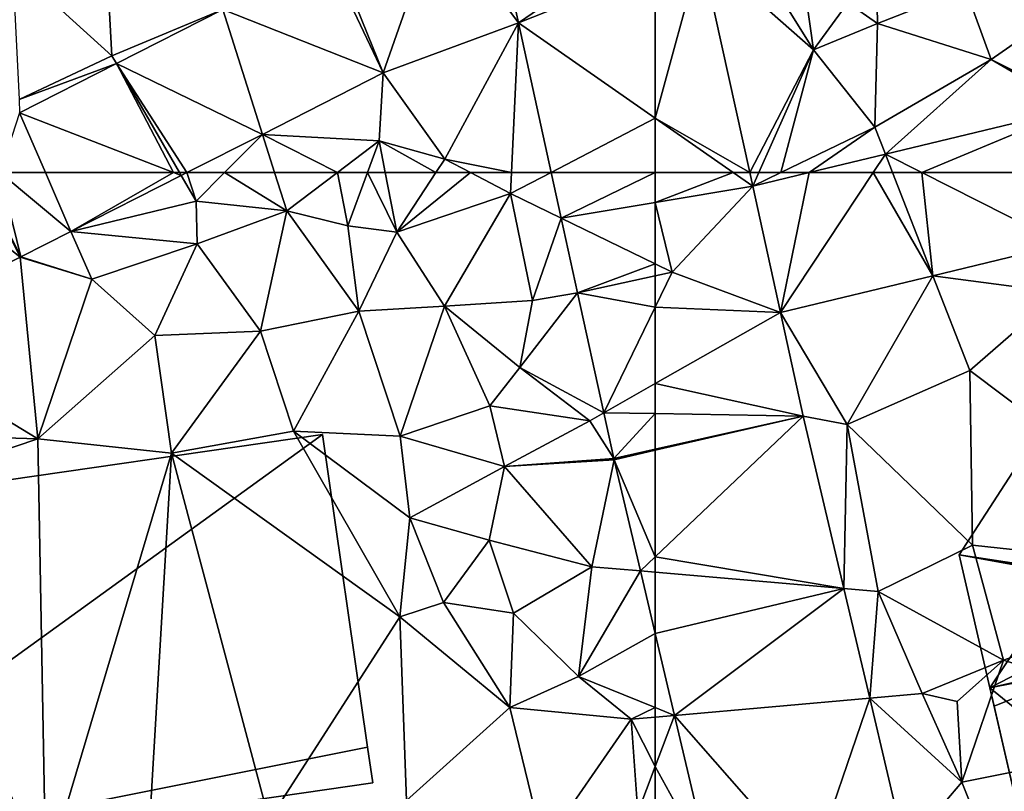
# Model space of a CAD drawing. Extents: x 572000 to 573043, y 6223980 to 6225015.
# Drawn here: x 572346 to 572391, y 6224096 to 6224132 of the extents above; entities that cross this region are included whole.
import ezdxf

# ---------------------------------------------------------------- set-up
doc = ezdxf.new("R2010")
doc.units = 0
doc.header["$MEASUREMENT"] = 0
for name, color, linetype in [('Bygninger_LOD2', 1, 'Continuous'), ('Terraen', 33, 'Continuous'), ('Terraen_vej', 33, 'Continuous')]:
    doc.layers.add(name, color=color, linetype=linetype)

# ---------------------------------------------------------------- blocks, each defined once
blk = doc.blocks.new('1km_6224_572_UTM32_ACAD_1_FMEBLOCK10')
at = {"layer": 'Terraen_vej', "color": 251, "true_color": 0x555555}
for points in [[(-58.884, 62.5, 26.633), (-62.5, 61.115, 26.611), (-57.977, 61.867, 26.595)], [(-58.884, 62.5, 26.633), (-62.5, 62.5, 26.673), (-62.5, 61.115, 26.611)], [(-57.977, 61.867, 26.595), (-58.116, 62.5, 26.621), (-58.884, 62.5, 26.633)], [(-57.977, 61.867, 26.595), (-56.69, 56.006, 26.46), (-55.356, 62.5, 26.598)], [(-49.618, 57.713, 26.495), (-52.386, 62.5, 26.586), (-56.69, 56.006, 26.46)], [(-56.69, 56.006, 26.46), (-52.386, 62.5, 26.586), (-55.356, 62.5, 26.598)], [(-51.487, 62.5, 26.586), (-52.386, 62.5, 26.586), (-49.618, 57.713, 26.495)], [(-50.129, 62.5, 26.587), (-51.487, 62.5, 26.586), (-49.618, 57.713, 26.495)], [(-43.27, 62.5, 26.571), (-50.129, 62.5, 26.587), (-43.551, 59.178, 26.525)], [(-50.129, 62.5, 26.587), (-49.618, 57.713, 26.495), (-43.551, 59.178, 26.525)], [(-61.71, 57.88, 26.492), (-57.977, 61.867, 26.595), (-62.5, 61.115, 26.611)], [(-57.977, 61.867, 26.595), (-61.71, 57.88, 26.492), (-56.69, 56.006, 26.46)], [(-62.5, 58.264, 26.513), (-61.71, 57.88, 26.492), (-62.5, 61.115, 26.611)], [(-62.5, 58.264, 26.513), (-62.5, 57.707, 26.487), (-61.71, 57.88, 26.492)], [(-62.5, 56.253, 26.442), (-61.71, 57.88, 26.492), (-62.5, 57.706, 26.487)], [(-62.5, 56.253, 26.442), (-56.69, 56.006, 26.46), (-61.71, 57.88, 26.492)], [(-62.5, 56.253, 26.442), (-62.5, 52.703, 26.341), (-56.69, 56.006, 26.46)], [(-55.632, 51.2, 26.35), (-56.69, 56.006, 26.46), (-62.5, 52.703, 26.341)], [(-62.5, 51.311, 26.307), (-55.632, 51.2, 26.35), (-62.5, 52.703, 26.341)], [(-55.632, 51.2, 26.35), (-62.5, 51.311, 26.307), (-62.5, 49.662, 26.254)], [(-53.745, 43.187, 26.036), (-55.632, 51.2, 26.35), (-62.5, 44.656, 26.046)], [(-62.5, 49.608, 26.253), (-62.5, 44.656, 26.046), (-55.632, 51.2, 26.35)], [(-55.632, 51.2, 26.35), (-62.5, 49.662, 26.254), (-62.5, 49.608, 26.253)], [(-62.5, 43.945, 26.017), (-53.745, 43.187, 26.036), (-62.5, 44.656, 26.046)], [(-62.5, 43.945, 26.017), (-62.5, 41.103, 25.898), (-53.745, 43.187, 26.036)], [(-62.5, 41.103, 25.898), (-61.603, 37.297, 25.743), (-53.745, 43.187, 26.036)], [(-53.745, 43.187, 26.036), (-61.603, 37.297, 25.743), (-52.545, 38.096, 25.836)], [(-52.545, 38.096, 25.836), (-61.603, 37.297, 25.743), (-55.28, 30.08, 25.466)], [(-55.28, 30.08, 25.466), (-50.9, 31.112, 25.562), (-52.545, 38.096, 25.836)], [(-55.28, 30.08, 25.466), (-61.603, 37.297, 25.743), (-59.953, 30.292, 25.458)]]:
    blk.add_polyline3d(points, close=True, dxfattribs=at)
blk = doc.blocks.new('1km_6224_572_UTM32_ACAD_1_FMEBLOCK13')
at = {"layer": 'Terraen', "color": 9, "true_color": 0xbbbbbb}
for points in [[(-57.977, 61.867, 26.595), (-57.696, 62.5, 26.634), (-58.116, 62.5, 26.621)], [(-57.977, 61.867, 26.595), (-56.67, 62.5, 26.61), (-57.696, 62.5, 26.634)], [(-55.356, 62.5, 26.598), (-56.67, 62.5, 26.61), (-57.977, 61.867, 26.595)], [(-49.618, 57.713, 26.495), (-43.74, 56.94, 26.56), (-43.551, 59.178, 26.525)], [(-62.5, 57.706, 26.487), (-61.71, 57.88, 26.492), (-62.5, 57.707, 26.487)], [(-56.69, 56.006, 26.46), (-53.59, 50.81, 26.35), (-49.618, 57.713, 26.495)], [(-49.618, 57.713, 26.495), (-53.59, 50.81, 26.35), (-47.9, 53.31, 26.56)], [(-49.618, 57.713, 26.495), (-47.9, 53.31, 26.56), (-43.74, 56.94, 26.56)], [(-47.9, 53.31, 26.56), (-35.34, 43.85, 26.55), (-43.74, 56.94, 26.56)], [(-55.632, 51.2, 26.35), (-53.59, 50.81, 26.35), (-56.69, 56.006, 26.46)], [(-47.9, 53.31, 26.56), (-53.59, 50.81, 26.35), (-47.78, 45.21, 26.53)], [(-47.9, 53.31, 26.56), (-47.78, 45.21, 26.53), (-35.34, 43.85, 26.55)], [(-53.745, 43.187, 26.036), (-53.59, 50.81, 26.35), (-55.632, 51.2, 26.35)], [(-53.59, 50.81, 26.35), (-53.745, 43.187, 26.036), (-52.16, 43.05, 26.42)], [(-53.59, 50.81, 26.35), (-52.16, 43.05, 26.42), (-47.78, 45.21, 26.53)], [(-47.78, 45.21, 26.53), (-52.16, 43.05, 26.42), (-46.34, 39.87, 26.48)], [(-47.78, 45.21, 26.53), (-46.34, 39.87, 26.48), (-35.34, 43.85, 26.55)], [(-46.34, 39.87, 26.48), (-36.27, 36.6, 25.65), (-35.34, 43.85, 26.55)], [(-52.545, 38.096, 25.836), (-52.16, 43.05, 26.42), (-53.745, 43.187, 26.036)], [(-52.16, 43.05, 26.42), (-52.545, 38.096, 25.836), (-50.12, 38.31, 26.35)], [(-52.16, 43.05, 26.42), (-50.12, 38.31, 26.35), (-46.34, 39.87, 26.48)], [(-62.5, 37.662, 25.632), (-61.603, 37.297, 25.743), (-62.5, 41.103, 25.898)], [(-46.34, 39.87, 26.48), (-50.12, 38.31, 26.35), (-48.49, 37.95, 25.92)], [(-46.34, 39.87, 26.48), (-48.49, 37.95, 25.92), (-48.27, 34.2, 25.72)], [(-46.34, 39.87, 26.48), (-48.27, 34.2, 25.72), (-36.27, 36.6, 25.65)], [(-50.12, 38.31, 26.35), (-52.545, 38.096, 25.836), (-48.27, 34.2, 25.72)], [(-50.9, 31.112, 25.562), (-48.27, 34.2, 25.72), (-52.545, 38.096, 25.836)], [(-50.12, 38.31, 26.35), (-48.27, 34.2, 25.72), (-48.49, 37.95, 25.92)], [(-62.5, 37.218, 25.804), (-61.603, 37.297, 25.743), (-62.5, 37.662, 25.632)], [(-59.953, 30.292, 25.458), (-61.603, 37.297, 25.743), (-62.5, 34.929, 25.657)], [(-62.5, 34.929, 25.657), (-61.603, 37.297, 25.743), (-62.5, 37.218, 25.804)], [(-48.27, 34.2, 25.72), (-46.03, 28.62, 25.72), (-36.27, 36.6, 25.65)], [(-62.5, 32.187, 25.551), (-59.953, 30.292, 25.458), (-62.5, 34.929, 25.657)], [(-48.27, 34.2, 25.72), (-50.9, 31.112, 25.562), (-46.03, 28.62, 25.72)]]:
    blk.add_polyline3d(points, close=True, dxfattribs=at)
blk = doc.blocks.new('1km_6224_572_UTM32_ACAD_1_FMEBLOCK27')
at = {"layer": 'Terraen_vej', "color": 251, "true_color": 0x555555}
for points in [[(56.148, -55.548, 27.055), (54.856, -49.628, 27.252), (52.436, -50.525, 27.372)], [(62.5, -51.188, 27.112), (54.856, -49.628, 27.252), (56.148, -55.548, 27.055)], [(49.875, -57.873, 26.834), (52.436, -50.525, 27.372), (47.627, -52.307, 27.609)], [(56.148, -55.548, 27.055), (52.436, -50.525, 27.372), (49.875, -57.873, 26.834)], [(62.5, -53.024, 27.044), (62.5, -51.188, 27.112), (56.148, -55.548, 27.055)], [(49.875, -57.873, 26.834), (47.311, -52.446, 27.632), (42.429, -54.927, 27.32)], [(49.875, -57.873, 26.834), (47.627, -52.307, 27.609), (47.311, -52.446, 27.632)], [(62.5, -59.978, 26.786), (62.5, -53.024, 27.044), (56.148, -55.548, 27.055)], [(44.27, -60.722, 26.345), (42.429, -54.927, 27.32), (37.495, -57.435, 27.004)], [(49.875, -57.873, 26.834), (42.429, -54.927, 27.32), (44.27, -60.722, 26.345)], [(57.671, -62.5, 26.726), (62.5, -59.978, 26.786), (56.148, -55.548, 27.055)], [(57.671, -62.5, 26.726), (56.148, -55.548, 27.055), (57.671, -62.5, 26.726)], [(40.148, -62.5, 26.049), (37.495, -57.435, 27.004), (32.997, -59.721, 26.717)], [(40.148, -62.5, 26.049), (40.422, -62.5, 26.042), (37.495, -57.435, 27.004)], [(40.422, -62.5, 26.042), (40.771, -62.5, 26.039), (37.495, -57.435, 27.004)], [(40.771, -62.5, 26.039), (44.27, -60.722, 26.345), (37.495, -57.435, 27.004)], [(32.102, -62.5, 26.21), (34.202, -62.5, 26.138), (32.997, -59.721, 26.717)], [(40.148, -62.5, 26.049), (32.997, -59.721, 26.717), (34.202, -62.5, 26.138)], [(62.5, -62.5, 26.673), (62.5, -59.978, 26.786), (57.671, -62.5, 26.726)]]:
    blk.add_polyline3d(points, close=True, dxfattribs=at)
blk = doc.blocks.new('1km_6224_572_UTM32_ACAD_1_FMEBLOCK60')
at = {"layer": 'Terraen', "color": 9, "true_color": 0xbbbbbb}
for points in [[(-58.49, -51.43, 27.03), (-60.377, -52.18, 27.041), (-55.16, -56.8, 26.99)], [(-58.49, -51.43, 27.03), (-55.16, -56.8, 26.99), (-55.82, -52.07, 26.59)], [(-55.82, -52.07, 26.59), (-55.16, -56.8, 26.99), (-53.56, -54.62, 25.58)], [(-55.16, -56.8, 26.99), (-60.377, -52.18, 27.041), (-58.116, -62.5, 26.621)], [(-52.25, -52.39, 25.42), (-53.56, -54.62, 25.58), (-52.19, -55.58, 26.84)], [(-52.25, -52.39, 25.42), (-52.19, -55.58, 26.84), (-48.1, -53.97, 26.62)], [(-52.19, -55.58, 26.84), (-46.91, -57.25, 26.73), (-48.1, -53.97, 26.62)], [(-44.27, -55.4, 26.59), (-48.1, -53.97, 26.62), (-46.91, -57.25, 26.73)], [(-53.56, -54.62, 25.58), (-55.16, -56.8, 26.99), (-52.19, -55.58, 26.84)], [(-52.19, -55.58, 26.84), (-55.16, -56.8, 26.99), (-52.31, -60.39, 26.66)], [(-52.19, -55.58, 26.84), (-52.31, -60.39, 26.66), (-46.91, -57.25, 26.73)], [(-44.27, -55.4, 26.59), (-46.91, -57.25, 26.73), (-42.99, -59.19, 26.55)], [(-57.696, -62.5, 26.634), (-55.16, -56.8, 26.99), (-58.116, -62.5, 26.621)], [(-57.696, -62.5, 26.634), (-56.67, -62.5, 26.61), (-55.16, -56.8, 26.99)], [(-56.67, -62.5, 26.61), (-52.31, -60.39, 26.66), (-55.16, -56.8, 26.99)], [(-51.82, -61.646, 26.602), (-46.91, -57.25, 26.73), (-52.31, -60.39, 26.66)], [(-51.82, -61.646, 26.602), (-43.018, -59.521, 26.613), (-46.91, -57.25, 26.73)], [(-43.018, -59.521, 26.613), (-42.99, -59.19, 26.55), (-46.91, -57.25, 26.73)], [(-56.67, -62.5, 26.61), (-55.356, -62.5, 26.598), (-52.31, -60.39, 26.66)], [(-55.356, -62.5, 26.598), (-51.82, -61.646, 26.602), (-52.31, -60.39, 26.66)]]:
    blk.add_polyline3d(points, close=True, dxfattribs=at)
blk = doc.blocks.new('1km_6224_572_UTM32_ACAD_1_FMEBLOCK61')
at = {"layer": 'Terraen', "color": 9, "true_color": 0xbbbbbb}
for points in [[(40.501, 62.363, 26.016), (35.389, 59.765, 25.569), (41.19, 61.17, 25.73)], [(40.771, 62.5, 26.039), (40.501, 62.363, 26.016), (41.19, 61.17, 25.73)], [(40.771, 62.5, 26.039), (41.19, 61.17, 25.73), (42.508, 62.5, 25.993)], [(42.508, 62.5, 25.993), (41.19, 61.17, 25.73), (45.4, 60.72, 25.31)], [(42.508, 62.5, 25.993), (45.4, 60.72, 25.31), (44.835, 62.5, 25.828)], [(47.75, 62.5, 25.995), (44.835, 62.5, 25.828), (45.4, 60.72, 25.31)], [(47.75, 62.5, 25.995), (45.4, 60.72, 25.31), (48.24, 60.03, 25.31)], [(47.75, 62.5, 25.995), (48.24, 60.03, 25.31), (49.149, 62.5, 26.094)], [(49.149, 62.5, 26.094), (48.24, 60.03, 25.31), (50.51, 59.74, 25.85)], [(49.975, 62.5, 26.313), (49.149, 62.5, 26.094), (50.51, 59.74, 25.85)], [(52.317, 62.5, 26.566), (49.975, 62.5, 26.313), (50.51, 59.74, 25.85)], [(53.935, 62.5, 26.777), (52.317, 62.5, 26.566), (50.51, 59.74, 25.85)], [(53.935, 62.5, 26.777), (50.51, 59.74, 25.85), (55.79, 61.53, 26.85)], [(55.834, 62.5, 26.875), (53.935, 62.5, 26.777), (55.79, 61.53, 26.85)], [(57.671, 62.5, 26.726), (55.834, 62.5, 26.875), (55.79, 61.53, 26.85)], [(57.671, 62.5, 26.726), (55.79, 61.53, 26.85), (58.133, 60.39, 26.626)], [(55.79, 61.53, 26.85), (50.51, 59.74, 25.85), (52.72, 56.3, 25.75)], [(55.79, 61.53, 26.85), (52.72, 56.3, 25.75), (56.8, 56.56, 26.45)], [(58.133, 60.39, 26.626), (55.79, 61.53, 26.85), (58.133, 60.39, 26.626)], [(55.79, 61.53, 26.85), (56.8, 56.56, 26.45), (58.133, 60.39, 26.626)], [(35.389, 59.765, 25.569), (41.24, 59.19, 24.91), (41.19, 61.17, 25.73)], [(41.19, 61.17, 25.73), (41.24, 59.19, 24.91), (45.4, 60.72, 25.31)], [(45.4, 60.72, 25.31), (41.24, 59.19, 24.91), (44.19, 55.14, 24.66)], [(45.4, 60.72, 25.31), (44.19, 55.14, 24.66), (48.75, 56.07, 24.98)], [(48.24, 60.03, 25.31), (45.4, 60.72, 25.31), (48.75, 56.07, 24.98)], [(58.894, 56.917, 26.462), (58.133, 60.39, 26.626), (56.8, 56.56, 26.45)], [(50.51, 59.74, 25.85), (48.24, 60.03, 25.31), (48.75, 56.07, 24.98)], [(33.069, 58.586, 25.367), (36.35, 57.55, 24.98), (35.389, 59.765, 25.569)], [(35.389, 59.765, 25.569), (36.35, 57.55, 24.98), (41.24, 59.19, 24.91)], [(50.51, 59.74, 25.85), (48.75, 56.07, 24.98), (52.72, 56.3, 25.75)], [(41.24, 59.19, 24.91), (36.35, 57.55, 24.98), (39.28, 54.94, 24.66)], [(41.24, 59.19, 24.91), (39.28, 54.94, 24.66), (44.19, 55.14, 24.66)], [(25.825, 55.02, 25.242), (33.85, 50.14, 24.78), (33.035, 58.568, 25.366)], [(33.035, 58.568, 25.366), (36.35, 57.55, 24.98), (33.069, 58.586, 25.367)], [(36.35, 57.55, 24.98), (33.035, 58.568, 25.366), (33.85, 50.14, 24.78)], [(62.5, 57.706, 26.487), (62.5, 57.707, 26.487), (58.894, 56.917, 26.462)], [(62.5, 57.706, 26.487), (58.894, 56.917, 26.462), (58.895, 56.913, 26.462)], [(36.35, 57.55, 24.98), (33.85, 50.14, 24.78), (39.28, 54.94, 24.66)], [(58.895, 56.913, 26.462), (56.21, 53.45, 26.18), (60.119, 51.349, 26.292)], [(56.8, 56.56, 26.45), (56.21, 53.45, 26.18), (58.895, 56.913, 26.462)], [(58.894, 56.917, 26.462), (56.8, 56.56, 26.45), (58.895, 56.913, 26.462)], [(58.894, 56.917, 26.462), (58.894, 56.917, 26.462), (58.895, 56.913, 26.462)], [(52.72, 56.3, 25.75), (48.75, 56.07, 24.98), (50.66, 50.27, 25.08)], [(52.72, 56.3, 25.75), (50.66, 50.27, 25.08), (54.83, 51.68, 25.81)], [(52.72, 56.3, 25.75), (56.21, 53.45, 26.18), (56.8, 56.56, 26.45)], [(52.72, 56.3, 25.75), (54.83, 51.68, 25.81), (56.21, 53.45, 26.18)], [(48.75, 56.07, 24.98), (44.19, 55.14, 24.66), (45.71, 50.5, 24.83)], [(48.75, 56.07, 24.98), (45.71, 50.5, 24.83), (50.66, 50.27, 25.08)], [(25.825, 55.02, 25.242), (24.6, 50.42, 24.65), (33.85, 50.14, 24.78)], [(39.28, 54.94, 24.66), (33.85, 50.14, 24.78), (40.05, 49.47, 24.86)], [(44.19, 55.14, 24.66), (39.28, 54.94, 24.66), (40.05, 49.47, 24.86)], [(44.19, 55.14, 24.66), (40.05, 49.47, 24.86), (45.71, 50.5, 24.83)], [(56.21, 53.45, 26.18), (54.83, 51.68, 25.81), (59.47, 50.98, 26.28)], [(60.119, 51.349, 26.292), (56.21, 53.45, 26.18), (59.47, 50.98, 26.28)], [(50.66, 50.27, 25.08), (55.51, 48.86, 25.94), (54.83, 51.68, 25.81)], [(59.47, 50.98, 26.28), (54.83, 51.68, 25.81), (55.51, 48.86, 25.94)], [(60.119, 51.349, 26.292), (59.47, 50.98, 26.28), (60.585, 49.233, 26.228)], [(59.47, 50.98, 26.28), (55.51, 48.86, 25.94), (60.585, 49.233, 26.228)], [(33.85, 50.14, 24.78), (24.6, 50.42, 24.65), (26.42, 47.64, 24.84)], [(45.71, 50.5, 24.83), (40.05, 49.47, 24.86), (50.65, 41.87, 24.91)], [(45.71, 50.5, 24.83), (50.65, 41.87, 24.91), (51.11, 46.47, 25.22)], [(50.66, 50.27, 25.08), (45.71, 50.5, 24.83), (51.11, 46.47, 25.22)], [(50.66, 50.27, 25.08), (51.11, 46.47, 25.22), (55.51, 48.86, 25.94)], [(33.85, 50.14, 24.78), (26.42, 47.64, 24.84), (34.22, 29.9, 24.75)], [(33.85, 50.14, 24.78), (34.22, 29.9, 24.75), (40.05, 49.47, 24.86)], [(40.05, 49.47, 24.86), (34.22, 29.9, 24.75), (38.87, 29.56, 24.76)], [(40.05, 49.47, 24.86), (38.87, 29.56, 24.76), (44.58, 32.44, 24.78)], [(40.05, 49.47, 24.86), (44.58, 32.44, 24.78), (50.65, 41.87, 24.91)], [(60.585, 49.233, 26.228), (55.51, 48.86, 25.94), (60.6, 49.168, 26.226)], [(55.51, 48.86, 25.94), (59.56, 44.2, 26.05), (60.6, 49.168, 26.226)], [(60.6, 49.168, 26.226), (59.56, 44.2, 26.05), (61.816, 44.005, 26.016)], [(55.51, 48.86, 25.94), (51.11, 46.47, 25.22), (54.8, 45.44, 25.49)], [(55.51, 48.86, 25.94), (54.8, 45.44, 25.49), (59.56, 44.2, 26.05)], [(51.11, 46.47, 25.22), (50.65, 41.87, 24.91), (52.68, 42.54, 25.44)], [(54.8, 45.44, 25.49), (51.11, 46.47, 25.22), (52.68, 42.54, 25.44)], [(54.8, 45.44, 25.49), (52.68, 42.54, 25.44), (55.93, 42.04, 25.6)], [(54.8, 45.44, 25.49), (55.93, 42.04, 25.6), (59.56, 44.2, 26.05)], [(59.56, 44.2, 26.05), (55.93, 42.04, 25.6), (58.94, 39.11, 25.19)], [(61.816, 44.005, 26.016), (59.56, 44.2, 26.05), (58.94, 39.11, 25.19)], [(62.5, 41.103, 25.898), (61.816, 44.005, 26.016), (58.94, 39.11, 25.19)], [(50.65, 41.87, 24.91), (55.76, 37.67, 25.19), (52.68, 42.54, 25.44)], [(52.68, 42.54, 25.44), (55.76, 37.67, 25.19), (55.93, 42.04, 25.6)], [(55.93, 42.04, 25.6), (55.76, 37.67, 25.19), (58.94, 39.11, 25.19)], [(50.65, 41.87, 24.91), (44.58, 32.44, 24.78), (50.96, 33.35, 24.83)], [(50.65, 41.87, 24.91), (50.96, 33.35, 24.83), (55.76, 37.67, 25.19)], [(62.5, 41.103, 25.898), (58.94, 39.11, 25.19), (62.5, 37.662, 25.632)], [(58.94, 39.11, 25.19), (55.76, 37.67, 25.19), (61.39, 37.12, 25.88)], [(62.5, 37.662, 25.632), (58.94, 39.11, 25.19), (61.39, 37.12, 25.88)], [(55.76, 37.67, 25.19), (50.96, 33.35, 24.83), (57.32, 31.24, 25.18)], [(55.76, 37.67, 25.19), (57.32, 31.24, 25.18), (61.39, 37.12, 25.88)], [(62.5, 37.218, 25.804), (62.5, 37.662, 25.632), (61.39, 37.12, 25.88)], [(61.39, 37.12, 25.88), (57.32, 31.24, 25.18), (61.69, 32.79, 25.58)], [(62.5, 34.929, 25.657), (62.5, 37.218, 25.804), (61.39, 37.12, 25.88)], [(62.5, 34.929, 25.657), (61.39, 37.12, 25.88), (61.69, 32.79, 25.58)], [(62.5, 32.187, 25.551), (62.5, 34.929, 25.657), (61.69, 32.79, 25.58)]]:
    blk.add_polyline3d(points, close=True, dxfattribs=at)
blk = doc.blocks.new('1km_6224_572_UTM32_ACAD_1_FMEBLOCK65')
at = {"layer": 'Terraen_vej', "color": 251, "true_color": 0x555555}
for points in [[(-60.377, -52.18, 27.041), (-62.5, -59.978, 26.786), (-58.116, -62.5, 26.621)], [(-62.5, -53.024, 27.044), (-62.5, -59.978, 26.786), (-60.377, -52.18, 27.041)], [(-43.018, -59.521, 26.613), (-51.82, -61.646, 26.602), (-50.129, -62.5, 26.587)], [(-43.27, -62.5, 26.571), (-43.018, -59.521, 26.613), (-50.129, -62.5, 26.587)], [(-62.5, -59.978, 26.786), (-62.5, -62.5, 26.673), (-58.884, -62.5, 26.633)], [(-62.5, -59.978, 26.786), (-58.884, -62.5, 26.633), (-58.116, -62.5, 26.621)], [(-51.82, -61.646, 26.602), (-55.356, -62.5, 26.598), (-52.386, -62.5, 26.586)], [(-51.487, -62.5, 26.586), (-51.82, -61.646, 26.602), (-52.386, -62.5, 26.586)], [(-50.129, -62.5, 26.587), (-51.82, -61.646, 26.602), (-51.487, -62.5, 26.586)]]:
    blk.add_polyline3d(points, close=True, dxfattribs=at)
blk = doc.blocks.new('1km_6224_572_UTM32_ACAD_1_FMEBLOCK68')
at = {"layer": 'Terraen', "color": 9, "true_color": 0xbbbbbb}
for points in [[(32.68, -52.89, 26.92), (37.29, -57.08, 27.04), (37.08, -53.33, 27.04)], [(32.68, -52.89, 26.92), (32.99, -59.1, 26.79), (37.29, -57.08, 27.04)], [(37.08, -53.33, 27.04), (37.29, -57.08, 27.04), (42.429, -54.927, 27.32)], [(42.429, -54.927, 27.32), (37.29, -57.08, 27.04), (37.495, -57.435, 27.004)], [(49.875, -57.873, 26.834), (52.73, -61.87, 26.73), (56.148, -55.548, 27.055)], [(55.834, -62.5, 26.875), (56.148, -55.548, 27.055), (52.73, -61.87, 26.73)], [(55.834, -62.5, 26.875), (57.671, -62.5, 26.726), (56.148, -55.548, 27.055)], [(37.495, -57.435, 27.004), (37.29, -57.08, 27.04), (32.99, -59.1, 26.79)], [(37.495, -57.435, 27.004), (32.99, -59.1, 26.79), (32.997, -59.721, 26.717)], [(44.27, -60.722, 26.345), (49.69, -61.03, 26.56), (49.875, -57.873, 26.834)], [(52.73, -61.87, 26.73), (49.875, -57.873, 26.834), (49.69, -61.03, 26.56)], [(44.27, -60.722, 26.345), (40.771, -62.5, 26.039), (42.508, -62.5, 25.993)], [(44.835, -62.5, 25.828), (44.27, -60.722, 26.345), (42.508, -62.5, 25.993)], [(47.75, -62.5, 25.995), (49.69, -61.03, 26.56), (44.27, -60.722, 26.345)], [(47.75, -62.5, 25.995), (44.27, -60.722, 26.345), (44.835, -62.5, 25.828)], [(49.149, -62.5, 26.094), (49.69, -61.03, 26.56), (47.75, -62.5, 25.995)], [(49.975, -62.5, 26.313), (49.69, -61.03, 26.56), (49.149, -62.5, 26.094)], [(52.317, -62.5, 26.566), (52.73, -61.87, 26.73), (49.69, -61.03, 26.56)], [(52.317, -62.5, 26.566), (49.69, -61.03, 26.56), (49.975, -62.5, 26.313)], [(53.935, -62.5, 26.777), (52.73, -61.87, 26.73), (52.317, -62.5, 26.566)], [(55.834, -62.5, 26.875), (52.73, -61.87, 26.73), (53.935, -62.5, 26.777)]]:
    blk.add_polyline3d(points, close=True, dxfattribs=at)
blk = doc.blocks.new('1km_6224_572_UTM32_ACAD_1_FMEBLOCK108')
at = {"layer": 'Terraen_vej', "color": 251, "true_color": 0x555555}
for points in [[(21.431, 58.568, 25.366), (16.538, 62.5, 26.4), (14.221, 55.02, 25.242)], [(21.431, 58.568, 25.366), (19.48, 62.5, 26.231), (16.538, 62.5, 26.4)], [(19.492, 62.5, 26.23), (19.48, 62.5, 26.231), (21.431, 58.568, 25.366)], [(21.465, 58.586, 25.367), (19.492, 62.5, 26.23), (21.431, 58.568, 25.366)], [(21.465, 58.586, 25.367), (20.498, 62.5, 26.21), (19.492, 62.5, 26.23)], [(22.599, 62.5, 26.138), (20.498, 62.5, 26.21), (23.785, 59.765, 25.569)], [(21.465, 58.586, 25.367), (23.785, 59.765, 25.569), (20.498, 62.5, 26.21)], [(23.785, 59.765, 25.569), (28.544, 62.5, 26.049), (22.599, 62.5, 26.138)], [(23.785, 59.765, 25.569), (28.897, 62.363, 26.016), (28.544, 62.5, 26.049)], [(28.897, 62.363, 26.016), (28.818, 62.5, 26.042), (28.544, 62.5, 26.049)], [(28.818, 62.5, 26.042), (28.897, 62.363, 26.016), (29.167, 62.5, 26.039)], [(46.53, 60.39, 26.626), (50.896, 62.5, 26.673), (46.067, 62.5, 26.726)], [(46.067, 62.5, 26.726), (46.53, 60.39, 26.626), (46.53, 60.39, 26.626)], [(46.067, 62.5, 26.726), (46.067, 62.5, 26.726), (46.53, 60.39, 26.626)], [(50.896, 61.115, 26.611), (50.896, 62.5, 26.673), (46.53, 60.39, 26.626)], [(50.896, 58.264, 26.513), (50.896, 61.115, 26.611), (46.53, 60.39, 26.626)], [(46.53, 60.39, 26.626), (47.29, 56.917, 26.462), (46.53, 60.39, 26.626)], [(46.53, 60.39, 26.626), (47.29, 56.917, 26.462), (47.29, 56.917, 26.462)], [(46.53, 60.39, 26.626), (46.53, 60.39, 26.626), (46.53, 60.39, 26.626)], [(47.29, 56.917, 26.462), (50.896, 58.264, 26.513), (46.53, 60.39, 26.626)], [(47.29, 56.917, 26.462), (50.896, 57.707, 26.487), (50.896, 58.264, 26.513)], [(50.896, 57.706, 26.487), (47.291, 56.913, 26.462), (50.896, 56.253, 26.442)], [(47.291, 56.913, 26.462), (48.516, 51.349, 26.292), (50.896, 56.253, 26.442)], [(50.896, 52.703, 26.341), (50.896, 56.253, 26.442), (48.516, 51.349, 26.292)], [(50.896, 51.311, 26.307), (50.896, 52.703, 26.341), (48.516, 51.349, 26.292)], [(48.981, 49.233, 26.228), (50.896, 51.311, 26.307), (48.516, 51.349, 26.292)], [(50.896, 49.662, 26.254), (50.896, 51.311, 26.307), (48.981, 49.233, 26.228)], [(50.896, 49.608, 26.253), (50.896, 49.662, 26.254), (48.981, 49.233, 26.228)], [(50.896, 49.608, 26.253), (48.981, 49.233, 26.228), (48.996, 49.168, 26.226)], [(48.996, 49.168, 26.226), (50.896, 44.656, 26.046), (50.896, 49.608, 26.253)], [(48.996, 49.168, 26.226), (50.213, 44.005, 26.016), (50.896, 44.656, 26.046)], [(50.896, 44.656, 26.046), (50.213, 44.005, 26.016), (50.896, 43.945, 26.017)], [(50.896, 41.103, 25.898), (50.896, 43.945, 26.017), (50.213, 44.005, 26.016)]]:
    blk.add_polyline3d(points, close=True, dxfattribs=at)
blk = doc.blocks.new('building_5680')
at = {"layer": 'Bygninger_LOD2', "color": 16, "true_color": 0x7e0000}
for points in [[(-12.36, -10.045, 24.64), (-18.51, 5.575, 24.84), (16.18, 10.595, 24.84)], [(-18.51, 5.575, 25.25), (16.18, 10.595, 25.23), (16.18, 10.595, 24.84), (-18.51, 5.575, 24.84)], [(16.18, 10.595, 25.23), (-12.36, -10.045, 27.86), (-18.51, 5.575, 25.25)], [(18.27, -3.925, 24.82), (-12.36, -10.045, 24.64), (16.18, 10.595, 24.84)], [(16.18, 10.595, 25.23), (18.27, -3.925, 27.57), (-12.36, -10.045, 27.86)], [(18.27, -3.925, 24.82), (16.18, 10.595, 24.84), (16.18, 10.595, 25.23)], [(18.27, -3.925, 27.57), (18.27, -3.925, 24.82), (16.18, 10.595, 25.23)], [(-16.17, -10.595, 23.61), (-16.44, -8.715, 23.64), (-18.51, 5.575, 24.84), (-12.36, -10.045, 24.64)], [(-16.44, -8.715, 27.55), (-18.51, 5.575, 25.25), (-16.44, -8.715, 23.64)], [(-18.51, 5.575, 25.25), (-18.51, 5.575, 24.84), (-16.44, -8.715, 23.64)], [(-18.51, 5.575, 25.25), (-12.36, -10.045, 27.86), (-16.44, -8.715, 27.55)], [(18.51, -5.575, 24.81), (-12.36, -10.045, 24.64), (18.27, -3.925, 24.82)], [(-12.36, -10.045, 27.86), (18.27, -3.925, 27.57), (18.51, -5.575, 27.84)], [(18.51, -5.575, 24.81), (18.27, -3.925, 24.82), (18.27, -3.925, 27.57)], [(18.51, -5.575, 27.84), (18.51, -5.575, 24.81), (18.27, -3.925, 27.57)], [(-12.36, -10.045, 24.64), (18.51, -5.575, 24.81), (-12.36, -10.045, 27.86)], [(18.51, -5.575, 24.81), (18.51, -5.575, 27.84), (-12.36, -10.045, 27.86)], [(-16.17, -10.595, 23.61), (-16.17, -10.595, 27.86), (-16.44, -8.715, 27.55)], [(-16.44, -8.715, 27.55), (-16.44, -8.715, 23.64), (-16.17, -10.595, 23.61)], [(-16.44, -8.715, 27.55), (-12.36, -10.045, 27.86), (-16.17, -10.595, 27.86)], [(-16.17, -10.595, 27.86), (-12.36, -10.045, 24.64), (-12.36, -10.045, 27.86)], [(-16.17, -10.595, 27.86), (-16.17, -10.595, 23.61), (-12.36, -10.045, 24.64)]]:
    blk.add_3dface(points, dxfattribs=at)
blk = doc.blocks.new('building_110017')
at = {"layer": 'Bygninger_LOD2', "color": 16, "true_color": 0x7e0000}
for points in [[(-2.96, 12.465, 33.39), (6.85, 14.585, 40.55), (6.85, 14.585, 26.5), (-2.96, 12.465, 26.59)], [(6.85, 14.585, 40.55), (-0.24, 8.405, 37.85), (-2.96, 12.465, 33.39)], [(6.85, 14.585, 26.5), (3.62, 4.345, 26.58), (-2.96, 12.465, 26.59)], [(-0.24, 8.405, 37.85), (6.85, 14.585, 40.55), (0.16, 8.155, 38.31)], [(0.16, 8.155, 38.31), (6.85, 14.585, 40.55), (7.87, 9.795, 43.95)], [(8.79, 5.445, 26.43), (3.62, 4.345, 26.58), (6.85, 14.585, 26.5)], [(8.79, 5.445, 26.43), (6.85, 14.585, 26.5), (7.87, 9.795, 31.77)], [(7.87, 9.795, 31.77), (6.85, 14.585, 26.5), (6.85, 14.585, 40.55)], [(7.87, 9.795, 43.95), (7.87, 9.795, 31.77), (6.85, 14.585, 40.55)], [(-8.79, 3.455, 33.26), (-2.96, 12.465, 33.39), (-2.96, 12.465, 26.59), (-8.79, 3.455, 26.59)], [(-8.79, 3.455, 33.26), (-2.96, 12.465, 33.39), (-3.82, 2.695, 37.85)], [(1.2, 1.705, 26.52), (-8.79, 3.455, 26.59), (-2.96, 12.465, 26.59)], [(-3.82, 2.695, 37.85), (-2.96, 12.465, 33.39), (-0.24, 8.405, 37.85)], [(2.79, 4.165, 26.6), (1.2, 1.705, 26.52), (-2.96, 12.465, 26.59)], [(3.62, 4.345, 26.58), (2.79, 4.165, 26.6), (-2.96, 12.465, 26.59)], [(0.16, 8.155, 37.39), (7.87, 9.795, 31.77), (7.87, 9.795, 43.95), (0.16, 8.155, 38.31)], [(3.62, 4.345, 32.47), (0.16, 8.155, 37.39), (7.87, 9.795, 31.77)], [(8.79, 5.445, 28.7), (3.62, 4.345, 32.47), (7.87, 9.795, 31.77)], [(8.79, 5.445, 28.7), (8.79, 5.445, 26.43), (7.87, 9.795, 31.77)], [(-3.82, 2.695, 37.85), (-0.24, 8.405, 37.85), (0.16, 8.155, 37.39)], [(0.16, 8.155, 38.31), (-0.24, 8.405, 37.85), (0.16, 8.155, 37.39)], [(1.81, 2.655, 33.09), (-3.82, 2.695, 37.85), (0.16, 8.155, 37.39)], [(2.79, 4.165, 33.07), (1.81, 2.655, 33.09), (0.16, 8.155, 37.39)], [(2.79, 4.165, 33.07), (0.16, 8.155, 37.39), (3.62, 4.345, 32.47)], [(3.62, 4.345, 26.58), (8.79, 5.445, 26.43), (8.79, 5.445, 28.7)], [(3.62, 4.345, 32.47), (3.62, 4.345, 26.58), (8.79, 5.445, 28.7)], [(1.81, 2.655, 32.4), (2.79, 4.165, 26.6), (1.2, 1.705, 26.52)], [(1.81, 2.655, 33.09), (2.79, 4.165, 33.07), (1.81, 2.655, 32.4)], [(2.79, 4.165, 33.07), (2.79, 4.165, 26.6), (1.81, 2.655, 32.4)], [(2.79, 4.165, 26.6), (3.62, 4.345, 26.58), (3.62, 4.345, 32.47)], [(2.79, 4.165, 33.07), (2.79, 4.165, 26.6), (3.62, 4.345, 32.47)], [(-7.37, -2.715, 33.26), (-8.79, 3.455, 26.59), (-8.79, 3.455, 33.26)], [(-7.37, -2.715, 33.26), (-7.37, -2.715, 26.03), (-8.79, 3.455, 26.59)], [(-8.79, 3.455, 33.26), (-3.84, 2.565, 37.9), (-7.37, -2.715, 33.26)], [(-3.84, 2.565, 37.9), (-8.79, 3.455, 33.26), (-3.82, 2.695, 37.85)], [(-7.37, -2.715, 26.03), (-8.79, 3.455, 26.59), (1.2, 1.705, 26.52)], [(-3.84, 2.565, 37.9), (-2.86, -1.695, 37.89), (-7.37, -2.715, 33.26)], [(1.2, 1.705, 33.21), (-3.84, 2.565, 37.9), (-3.82, 2.695, 37.85)], [(-2.86, -1.695, 37.89), (-3.84, 2.565, 37.9), (1.2, 1.705, 33.21)], [(1.81, 2.655, 33.09), (-3.82, 2.695, 37.85), (1.81, 2.655, 32.4)], [(1.2, 1.705, 33.21), (-3.82, 2.695, 37.85), (1.81, 2.655, 32.4)], [(1.2, 1.705, 26.52), (1.2, 1.705, 33.21), (1.81, 2.655, 32.4)], [(1.74, -0.635, 26.18), (-7.37, -2.715, 26.03), (1.2, 1.705, 26.52)], [(1.74, -0.635, 33.2), (-2.86, -1.695, 37.89), (1.2, 1.705, 33.21)], [(1.74, -0.635, 33.2), (1.74, -0.635, 32.38), (1.2, 1.705, 33.21)], [(1.2, 1.705, 33.21), (1.74, -0.635, 32.38), (1.2, 1.705, 26.52)], [(1.74, -0.635, 32.38), (1.74, -0.635, 26.18), (1.2, 1.705, 26.52)], [(4.43, -12.345, 25.33), (-7.37, -2.715, 26.03), (1.74, -0.635, 26.18)], [(1.74, -0.635, 33.2), (-2.86, -1.695, 37.89), (-2.86, -1.695, 37.09), (1.74, -0.635, 32.38)], [(-2.86, -1.695, 37.09), (1.74, -0.635, 32.38), (-2.83, -1.815, 37.09)], [(-2.83, -1.815, 37.09), (1.74, -0.635, 32.38), (4.43, -12.345, 32.39)], [(4.43, -12.345, 32.39), (1.74, -0.635, 26.18), (1.74, -0.635, 32.38)], [(4.43, -12.345, 32.39), (4.43, -12.345, 25.33), (1.74, -0.635, 26.18)], [(-2.86, -1.695, 37.89), (-2.83, -1.815, 37.89), (-7.37, -2.715, 33.26)], [(-2.83, -1.815, 37.89), (-7.17, -3.565, 33.26), (-7.37, -2.715, 33.26)], [(-7.17, -3.565, 32.47), (-2.83, -1.815, 37.09), (-2.83, -1.815, 37.89), (-7.17, -3.565, 33.26)], [(-2.83, -1.815, 37.09), (-0.16, -13.475, 37.1), (-4.64, -14.585, 32.49), (-7.17, -3.565, 32.47)], [(-2.86, -1.695, 37.89), (-2.83, -1.815, 37.89), (-2.83, -1.815, 37.09), (-2.86, -1.695, 37.09)], [(4.43, -12.345, 32.39), (-0.16, -13.475, 37.1), (-2.83, -1.815, 37.09)], [(-7.17, -3.565, 32.47), (-7.37, -2.715, 26.03), (-7.37, -2.715, 33.26)], [(-7.17, -3.565, 33.26), (-7.17, -3.565, 32.47), (-7.37, -2.715, 33.26)], [(-4.64, -14.585, 25.52), (-7.37, -2.715, 26.03), (-7.17, -3.565, 32.47)], [(4.43, -12.345, 25.33), (-4.64, -14.585, 25.52), (-7.37, -2.715, 26.03)], [(-4.64, -14.585, 32.49), (-4.64, -14.585, 25.52), (-7.17, -3.565, 32.47)], [(4.43, -12.345, 32.39), (4.43, -12.345, 25.33), (-4.64, -14.585, 25.52)], [(-4.64, -14.585, 32.49), (4.43, -12.345, 32.39), (-4.64, -14.585, 25.52)], [(-0.16, -13.475, 37.1), (4.43, -12.345, 32.39), (-4.64, -14.585, 32.49)]]:
    blk.add_3dface(points, dxfattribs=at)

msp = doc.modelspace()

# ---------------------------------------------------------------- block references
at = {"layer": 'Bygninger_LOD2', "color": 16, "true_color": 0x7e0000}
for name, p in [('building_110017', (572397.9, 6224103.795)), ('building_5680', (572343.38, 6224102.245))]:
    msp.add_blockref(name, p, dxfattribs=at)
at = {"layer": 'Terraen', "color": 9, "true_color": 0xbbbbbb}
for name, p in [('1km_6224_572_UTM32_ACAD_1_FMEBLOCK68', (572312.5, 6224187.5)), ('1km_6224_572_UTM32_ACAD_1_FMEBLOCK60', (572437.5, 6224187.5)), ('1km_6224_572_UTM32_ACAD_1_FMEBLOCK61', (572312.5, 6224062.5)), ('1km_6224_572_UTM32_ACAD_1_FMEBLOCK13', (572437.5, 6224062.5))]:
    msp.add_blockref(name, p, dxfattribs=at)
at = {"layer": 'Terraen_vej', "color": 251, "true_color": 0x555555}
for name, p in [('1km_6224_572_UTM32_ACAD_1_FMEBLOCK27', (572312.5, 6224187.5)), ('1km_6224_572_UTM32_ACAD_1_FMEBLOCK65', (572437.5, 6224187.5)), ('1km_6224_572_UTM32_ACAD_1_FMEBLOCK108', (572324.104, 6224062.5)), ('1km_6224_572_UTM32_ACAD_1_FMEBLOCK10', (572437.5, 6224062.5))]:
    msp.add_blockref(name, p, dxfattribs=at)

doc.saveas('drawing.dxf')
